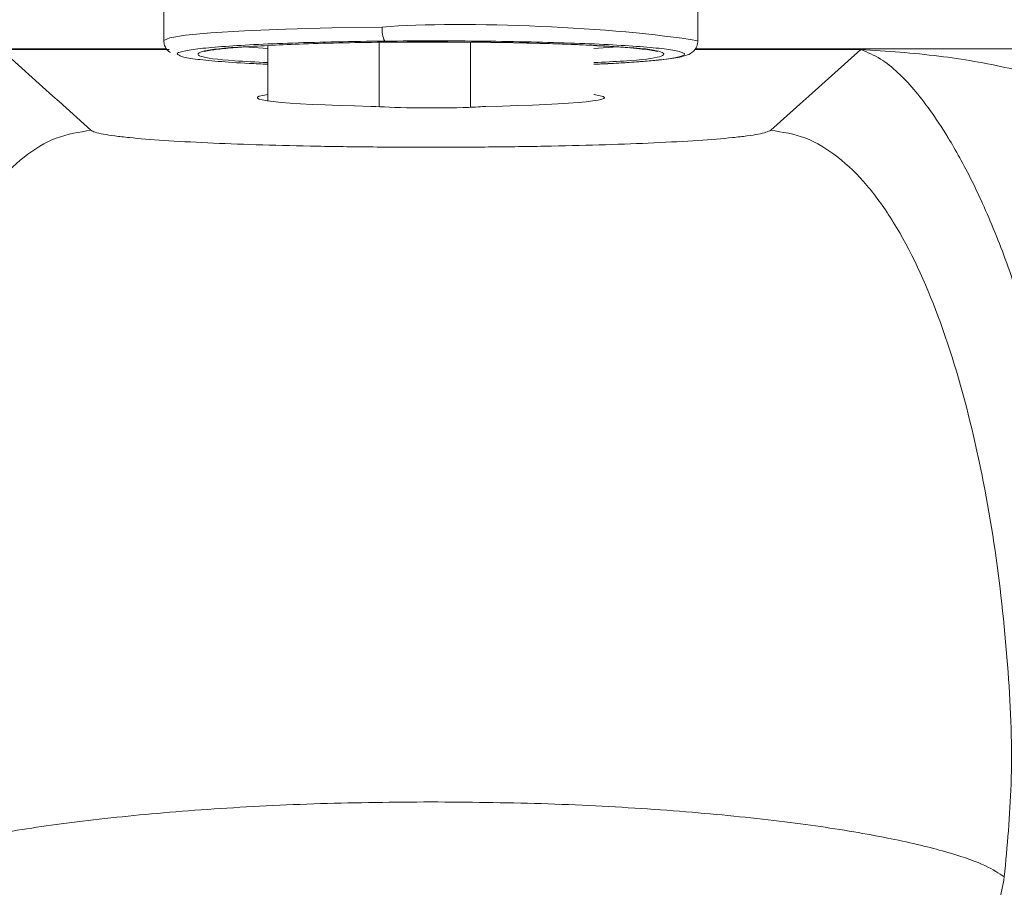
# Model space of a CAD drawing. Units: inches. Extents: x 32 to 189, y 42 to 220.
# Drawn here: x 61 to 70, y 197 to 204 of the extents above; entities that cross this region are included whole.
import ezdxf

# ---------------------------------------------------------------- set-up
doc = ezdxf.new("R2010")
doc.units = ezdxf.units.IN
doc.header["$MEASUREMENT"] = 0

# ---------------------------------------------------------------- blocks, each defined once
blk = doc.blocks.new('block 177')
at = {"color": 7, "lineweight": 9}
blk.add_open_spline([(66.2342, 203.8718), (66.2663, 203.873), (66.2983, 203.8743), (66.329, 203.8757), (66.329, 203.8757), (66.329, 203.8757), (66.329, 203.8757), (66.3974, 203.879), (66.4589, 203.8824), (66.5171, 203.8862), (66.5171, 203.8862), (66.5171, 203.8862), (66.5171, 203.8862), (66.5738, 203.8898), (66.627, 203.8936), (66.6757, 203.8976), (66.6757, 203.8976), (66.6757, 203.8976), (66.6757, 203.8976), (66.7224, 203.9014), (66.765, 203.9053), (66.8032, 203.9095), (66.8032, 203.9095), (66.8032, 203.9095), (66.8032, 203.9095), (66.8394, 203.9133), (66.8719, 203.9174), (66.9007, 203.9215), (66.9007, 203.9215), (66.9007, 203.9215), (66.9007, 203.9215), (66.9274, 203.9253), (66.9508, 203.9293), (66.9718, 203.9338), (66.9718, 203.9338), (66.9718, 203.9338), (66.9718, 203.9338), (66.9908, 203.9379), (67.0077, 203.9426), (67.0245, 203.9477), (67.0245, 203.9477), (67.0245, 203.9477), (67.0245, 203.9477), (67.0404, 203.9525), (67.0561, 203.9579), (67.0778, 203.9755), (67.0778, 203.9755), (67.0778, 203.9755), (67.0778, 203.9755), (67.0886, 203.9841), (67.1009, 203.9958), (67.1107, 204.0132), (67.1107, 204.0132), (67.1107, 204.0132), (67.1107, 204.0132), (67.1186, 204.027), (67.1248, 204.0444), (67.1262, 204.0624), (67.1262, 204.0624), (67.1262, 204.0624), (67.1262, 204.0624), (67.1265, 204.0673), (67.1265, 204.0721), (67.1267, 204.0769)], degree=3, knots=[0, 0, 0, 0, 1, 1, 1, 2, 2, 2, 3, 3, 3, 4, 4, 4, 5, 5, 5, 6, 6, 6, 7, 7, 7, 8, 8, 8, 9, 9, 9, 10, 10, 10, 11, 11, 11, 12, 12, 12, 13, 13, 13, 14, 14, 14, 15, 15, 15, 16, 16, 16, 17, 17, 17, 18, 18, 18, 19, 19, 19, 20, 20, 20, 21, 21, 21, 21], dxfattribs=at)
blk = doc.blocks.new('block 178')
at = {"color": 7, "lineweight": 9}
blk.add_lwpolyline([(67.1267, 204.0731), (67.1267, 208.0705)], dxfattribs=at)
blk = doc.blocks.new('block 179')
at = {"color": 7, "lineweight": 9}
blk.add_lwpolyline([(62.5502, 208.0705), (62.5502, 204.0731)], dxfattribs=at)
blk = doc.blocks.new('block 182')
at = {"color": 7, "lineweight": 9}
blk.add_open_spline([(66.462, 204.0194), (66.4904, 204.0173), (66.5188, 204.0152), (66.5446, 204.0132), (66.5446, 204.0132), (66.5446, 204.0132), (66.5446, 204.0132), (66.5853, 204.0097), (66.6194, 204.0063), (66.6499, 204.0027), (66.6499, 204.0027), (66.6499, 204.0027), (66.6499, 204.0027), (66.678, 203.9994), (66.7029, 203.9958), (66.7229, 203.9929), (66.7229, 203.9929), (66.7229, 203.9929), (66.7229, 203.9929), (66.7403, 203.9901), (66.7539, 203.9879), (66.7657, 203.9848), (66.7657, 203.9848), (66.7657, 203.9848), (66.7657, 203.9848), (66.7755, 203.9822), (66.7839, 203.9791), (66.7812, 203.9806), (66.7812, 203.9806), (66.7812, 203.9806), (66.7812, 203.9806), (66.781, 203.9806), (66.7806, 203.9808), (66.7803, 203.981)], degree=3, knots=[0, 0, 0, 0, 1, 1, 1, 2, 2, 2, 3, 3, 3, 4, 4, 4, 5, 5, 5, 6, 6, 6, 7, 7, 7, 8, 8, 8, 9, 9, 9, 10, 10, 10, 11, 11, 11, 11], dxfattribs=at)
blk = doc.blocks.new('block 183')
at = {"color": 7, "lineweight": 9}
blk.add_open_spline([(64.8385, 204.0635), (64.9668, 204.0631), (65.0953, 204.0628), (65.221, 204.0616), (65.221, 204.0616), (65.221, 204.0616), (65.221, 204.0616), (65.2708, 204.0611), (65.3203, 204.0605), (65.3692, 204.0597), (65.3692, 204.0597), (65.3692, 204.0597), (65.3692, 204.0597), (65.4489, 204.0587), (65.5275, 204.0573), (65.604, 204.0556), (65.604, 204.0556), (65.604, 204.0556), (65.604, 204.0556), (65.6808, 204.0538), (65.7555, 204.0519), (65.8279, 204.0497), (65.8279, 204.0497), (65.8279, 204.0497), (65.8279, 204.0497), (65.9028, 204.0476), (65.975, 204.045), (66.0434, 204.0423), (66.0434, 204.0423), (66.0434, 204.0423), (66.0434, 204.0423), (66.1119, 204.0395), (66.1767, 204.0366), (66.2387, 204.0335), (66.2387, 204.0335), (66.2387, 204.0335), (66.2387, 204.0335), (66.2995, 204.0304), (66.3574, 204.0271), (66.407, 204.0235), (66.407, 204.0235), (66.407, 204.0235), (66.407, 204.0235), (66.4261, 204.0223), (66.4441, 204.0208), (66.462, 204.0194)], degree=3, knots=[0, 0, 0, 0, 1, 1, 1, 2, 2, 2, 3, 3, 3, 4, 4, 4, 5, 5, 5, 6, 6, 6, 7, 7, 7, 8, 8, 8, 9, 9, 9, 10, 10, 10, 11, 11, 11, 12, 12, 12, 13, 13, 13, 14, 14, 14, 15, 15, 15, 15], dxfattribs=at)
blk = doc.blocks.new('block 184')
at = {"color": 7, "lineweight": 9}
blk.add_open_spline([(64.5291, 204.0621), (64.5863, 204.0626), (64.6435, 204.0631), (64.701, 204.0633), (64.701, 204.0633), (64.701, 204.0633), (64.701, 204.0633), (64.7467, 204.0635), (64.7926, 204.0635), (64.8385, 204.0635)], degree=3, knots=[0, 0, 0, 0, 1, 1, 1, 2, 2, 2, 3, 3, 3, 3], dxfattribs=at)
blk = doc.blocks.new('block 185')
at = {"color": 7, "lineweight": 9}
blk.add_open_spline([(62.5504, 204.0769), (62.5516, 204.0619), (62.5528, 204.0469), (62.5571, 204.0333), (62.5571, 204.0333), (62.5571, 204.0333), (62.5571, 204.0333), (62.5635, 204.0128), (62.5766, 203.9956), (62.5873, 203.9858), (62.5873, 203.9858), (62.5873, 203.9858), (62.5873, 203.9858), (62.5948, 203.9789), (62.6012, 203.9756), (62.6076, 203.9722)], degree=3, knots=[0, 0, 0, 0, 1, 1, 1, 2, 2, 2, 3, 3, 3, 4, 4, 4, 5, 5, 5, 5], dxfattribs=at)
blk = doc.blocks.new('block 186')
at = {"color": 7, "lineweight": 9}
blk.add_open_spline([(62.898, 203.9815), (62.8977, 203.9813), (62.8973, 203.9811), (62.8973, 203.9811), (62.8973, 203.9811), (62.8973, 203.9811), (62.8973, 203.9811), (62.898, 203.9808), (62.917, 203.986), (62.9399, 203.9904), (62.9399, 203.9904), (62.9399, 203.9904), (62.9399, 203.9904), (62.9714, 203.9966), (63.0105, 204.0015), (63.0623, 204.0065), (63.0623, 204.0065), (63.0623, 204.0065), (63.0623, 204.0065), (63.1106, 204.0111), (63.1698, 204.0159), (63.2291, 204.0208)], degree=3, knots=[0, 0, 0, 0, 1, 1, 1, 2, 2, 2, 3, 3, 3, 4, 4, 4, 5, 5, 5, 6, 6, 6, 7, 7, 7, 7], dxfattribs=at)
blk = doc.blocks.new('block 187')
at = {"color": 7, "lineweight": 9}
blk.add_lwpolyline([(63.4427, 204.0313), (63.4427, 203.5584)], dxfattribs=at)
blk = doc.blocks.new('block 253')
at = {"color": 7, "lineweight": 9}
blk.add_open_spline([(64.422, 204.1909), (64.4154, 204.1565), (64.4251, 204.101), (64.4428, 204.0707)], degree=3, dxfattribs=at)
blk = doc.blocks.new('block 254')
at = {"color": 7, "lineweight": 9}
blk.add_open_spline([(62.6822, 203.9498), (62.6865, 203.9458), (62.6906, 203.942), (62.701, 203.9382), (62.701, 203.9382), (62.701, 203.9382), (62.701, 203.9382), (62.7211, 203.9308), (62.7649, 203.9236), (62.8193, 203.9167), (62.8193, 203.9167), (62.8193, 203.9167), (62.8193, 203.9167), (62.8737, 203.9098), (62.9392, 203.9033), (63.0151, 203.8969), (63.0151, 203.8969), (63.0151, 203.8969), (63.0151, 203.8969), (63.0913, 203.8907), (63.1779, 203.8847), (63.2811, 203.8795), (63.2811, 203.8795), (63.2811, 203.8795), (63.2811, 203.8795), (63.3323, 203.8769), (63.3876, 203.8747), (63.4427, 203.8724)], degree=3, knots=[0, 0, 0, 0, 1, 1, 1, 2, 2, 2, 3, 3, 3, 4, 4, 4, 5, 5, 5, 6, 6, 6, 7, 7, 7, 8, 8, 8, 9, 9, 9, 9], dxfattribs=at)
blk = doc.blocks.new('block 255')
at = {"color": 7, "lineweight": 9}
blk.add_open_spline([(66.462, 204.019), (66.3107, 204.0283), (66.1597, 204.0378), (65.9728, 204.0452), (65.9728, 204.0452), (65.9728, 204.0452), (65.9728, 204.0452), (65.7647, 204.0535), (65.5123, 204.059), (65.2551, 204.0614), (65.2551, 204.0614), (65.2551, 204.0614), (65.2551, 204.0614), (64.998, 204.0638), (64.736, 204.0628), (64.474, 204.0619)], degree=3, knots=[0, 0, 0, 0, 1, 1, 1, 2, 2, 2, 3, 3, 3, 4, 4, 4, 5, 5, 5, 5], dxfattribs=at)
blk = doc.blocks.new('block 256')
at = {"color": 7, "lineweight": 9}
blk.add_open_spline([(64.474, 204.0619), (64.2178, 204.058), (63.9615, 204.0542), (63.7483, 204.0468), (63.7483, 204.0468), (63.7483, 204.0468), (63.7483, 204.0468), (63.5505, 204.04), (63.3898, 204.0301), (63.2291, 204.0204)], degree=3, knots=[0, 0, 0, 0, 1, 1, 1, 2, 2, 2, 3, 3, 3, 3], dxfattribs=at)
blk = doc.blocks.new('block 257')
at = {"color": 7, "lineweight": 9}
blk.add_lwpolyline([(65.1794, 203.5036), (65.1794, 204.0614)], dxfattribs=at)
blk = doc.blocks.new('block 258')
at = {"color": 7, "lineweight": 9}
blk.add_lwpolyline([(64.3963, 204.0604), (64.3963, 203.5086)], dxfattribs=at)
blk = doc.blocks.new('block 548')
at = {"color": 7, "lineweight": 9}
blk.add_open_spline([(65.3101, 203.5109), (66.0892, 203.5247), (66.5095, 203.5694), (66.2491, 203.6108), (66.2456, 203.6113), (66.2382, 203.6125), (66.2342, 203.613)], degree=3, knots=[0, 0, 0, 0, 1, 1, 1, 2, 2, 2, 2], dxfattribs=at)
blk = doc.blocks.new('block 549')
at = {"color": 7, "lineweight": 9}
blk.add_open_spline([(63.4427, 203.613), (63.159, 203.572), (63.554, 203.5267), (64.3248, 203.5116), (64.3353, 203.5114), (64.3561, 203.5109), (64.3668, 203.5109)], degree=3, knots=[0, 0, 0, 0, 1, 1, 1, 2, 2, 2, 2], dxfattribs=at)
blk = doc.blocks.new('block 550')
at = {"color": 7, "lineweight": 9}
blk.add_open_spline([(64.3668, 203.5109), (64.5456, 203.4969), (64.9017, 203.4935), (65.1621, 203.503), (65.2102, 203.5045), (65.2803, 203.5083), (65.3101, 203.5109)], degree=3, knots=[0, 0, 0, 0, 1, 1, 1, 2, 2, 2, 2], dxfattribs=at)
blk = doc.blocks.new('block 555')
at = {"color": 7, "lineweight": 9}
blk.add_lwpolyline([(84.5742, 204.0049), (67.1036, 204.0049)], dxfattribs=at)
blk = doc.blocks.new('block 556')
at = {"color": 7, "lineweight": 9}
blk.add_lwpolyline([(62.575, 204.0049), (43.6726, 204.0049)], dxfattribs=at)
blk = doc.blocks.new('block 599')
at = {"color": 7, "lineweight": 9}
blk.add_open_spline([(67.1267, 204.0733), (66.4342, 204.1903), (65.122, 204.2473), (64.422, 204.1909)], degree=3, dxfattribs=at)
blk = doc.blocks.new('block 600')
at = {"color": 7, "lineweight": 9}
blk.add_open_spline([(66.2342, 203.8723), (66.2752, 203.874), (66.3164, 203.8755), (66.355, 203.8774), (66.355, 203.8774), (66.355, 203.8774), (66.355, 203.8774), (66.4616, 203.8823), (66.5503, 203.8883), (66.6297, 203.8945), (66.6297, 203.8945), (66.6297, 203.8945), (66.6297, 203.8945), (66.7092, 203.9007), (66.7791, 203.9071), (66.8356, 203.914), (66.8356, 203.914), (66.8356, 203.914), (66.8356, 203.914), (66.8921, 203.9208), (66.9351, 203.9279), (66.9646, 203.9353), (66.9646, 203.9353), (66.9646, 203.9353), (66.9646, 203.9353), (66.9942, 203.9426), (67.0101, 203.95), (67.0121, 203.9574), (67.0121, 203.9574), (67.0121, 203.9574), (67.0121, 203.9574), (67.014, 203.9648), (67.0018, 203.9724), (66.976, 203.9796), (66.976, 203.9796), (66.976, 203.9796), (66.976, 203.9796), (66.95, 203.987), (66.9103, 203.9941), (66.8576, 204.0011), (66.8576, 204.0011), (66.8576, 204.0011), (66.8576, 204.0011), (66.8049, 204.008), (66.7393, 204.0146), (66.6618, 204.0208), (66.6618, 204.0208), (66.6618, 204.0208), (66.6618, 204.0208), (66.5843, 204.0271), (66.495, 204.033), (66.3958, 204.0383), (66.3958, 204.0383), (66.3958, 204.0383), (66.3958, 204.0383), (66.2966, 204.0437), (66.1874, 204.0485), (66.0701, 204.0526), (66.0701, 204.0526), (66.0701, 204.0526), (66.0701, 204.0526), (65.9528, 204.0569), (65.8275, 204.0605), (65.697, 204.0635), (65.697, 204.0635), (65.697, 204.0635), (65.697, 204.0635), (65.5662, 204.0664), (65.4302, 204.0686), (65.2908, 204.0702), (65.2908, 204.0702), (65.2908, 204.0702), (65.2908, 204.0702), (65.1516, 204.0717), (65.0092, 204.0726), (64.8674, 204.0726), (64.8674, 204.0726), (64.8674, 204.0726), (64.8674, 204.0726), (64.7255, 204.0726), (64.584, 204.0717), (64.4428, 204.0707)], degree=3, knots=[0, 0, 0, 0, 1, 1, 1, 2, 2, 2, 3, 3, 3, 4, 4, 4, 5, 5, 5, 6, 6, 6, 7, 7, 7, 8, 8, 8, 9, 9, 9, 10, 10, 10, 11, 11, 11, 12, 12, 12, 13, 13, 13, 14, 14, 14, 15, 15, 15, 16, 16, 16, 17, 17, 17, 18, 18, 18, 19, 19, 19, 20, 20, 20, 21, 21, 21, 22, 22, 22, 23, 23, 23, 24, 24, 24, 25, 25, 25, 26, 26, 26, 27, 27, 27, 27], dxfattribs=at)
blk = doc.blocks.new('block 601')
at = {"color": 7, "lineweight": 9}
blk.add_lwpolyline([(64.422, 204.1909), (63.991, 204.1844), (63.5925, 204.1735), (63.2422, 204.1589), (62.953, 204.141), (62.7363, 204.1205), (62.6004, 204.0981), (62.5504, 204.0747), (62.5502, 204.0731)], dxfattribs=at)
blk = doc.blocks.new('block 602')
at = {"color": 7, "lineweight": 9}
blk.add_open_spline([(64.4428, 204.0707), (64.3043, 204.069), (64.1658, 204.0673), (64.0333, 204.0645), (64.0333, 204.0645), (64.0333, 204.0645), (64.0333, 204.0645), (63.9009, 204.0619), (63.7741, 204.0585), (63.6549, 204.0543), (63.6549, 204.0543), (63.6549, 204.0543), (63.6549, 204.0543), (63.5357, 204.0502), (63.4239, 204.0456), (63.3219, 204.0404), (63.3219, 204.0404), (63.3219, 204.0404), (63.3219, 204.0404), (63.22, 204.0352), (63.128, 204.0295), (63.0472, 204.0233), (63.0472, 204.0233), (63.0472, 204.0233), (63.0472, 204.0233), (62.9666, 204.0171), (62.8971, 204.0106), (62.8413, 204.0039), (62.8413, 204.0039), (62.8413, 204.0039), (62.8413, 204.0039), (62.7857, 203.997), (62.7435, 203.9899), (62.7123, 203.9825), (62.7123, 203.9825), (62.7123, 203.9825), (62.7123, 203.9825), (62.681, 203.9753), (62.6606, 203.9679), (62.665, 203.9605), (62.665, 203.9605), (62.665, 203.9605), (62.665, 203.9605), (62.6668, 203.9568), (62.6746, 203.9532), (62.6822, 203.9498)], degree=3, knots=[0, 0, 0, 0, 1, 1, 1, 2, 2, 2, 3, 3, 3, 4, 4, 4, 5, 5, 5, 6, 6, 6, 7, 7, 7, 8, 8, 8, 9, 9, 9, 10, 10, 10, 11, 11, 11, 12, 12, 12, 13, 13, 13, 14, 14, 14, 15, 15, 15, 15], dxfattribs=at)
blk = doc.blocks.new('block 603')
at = {"color": 7, "lineweight": 9}
blk.add_open_spline([(66.2342, 203.8866), (66.3238, 203.8907), (66.4132, 203.8948), (66.4883, 203.8995), (66.4883, 203.8995), (66.4883, 203.8995), (66.4883, 203.8995), (66.6537, 203.91), (66.7489, 203.9236), (66.7968, 203.937), (66.7968, 203.937), (66.7968, 203.937), (66.7968, 203.937), (66.8447, 203.9506), (66.8452, 203.9641), (66.8072, 203.978), (66.8072, 203.978), (66.8072, 203.978), (66.8072, 203.978), (66.7693, 203.9918), (66.6928, 204.0059), (66.5178, 204.0159), (66.5178, 204.0159), (66.5178, 204.0159), (66.5178, 204.0159), (66.4999, 204.017), (66.4809, 204.018), (66.462, 204.019)], degree=3, knots=[0, 0, 0, 0, 1, 1, 1, 2, 2, 2, 3, 3, 3, 4, 4, 4, 5, 5, 5, 6, 6, 6, 7, 7, 7, 8, 8, 8, 9, 9, 9, 9], dxfattribs=at)
blk = doc.blocks.new('block 604')
at = {"color": 7, "lineweight": 9}
blk.add_open_spline([(63.2291, 204.0204), (63.2155, 204.0197), (63.2019, 204.019), (63.1886, 204.0183), (63.1886, 204.0183), (63.1886, 204.0183), (63.1886, 204.0183), (63.0069, 204.0085), (62.9247, 203.9946), (62.8801, 203.9808), (62.8801, 203.9808), (62.8801, 203.9808), (62.8801, 203.9808), (62.8355, 203.9668), (62.8284, 203.9534), (62.8698, 203.9398), (62.8698, 203.9398), (62.8698, 203.9398), (62.8698, 203.9398), (62.9111, 203.9262), (63.001, 203.9126), (63.1591, 203.9019), (63.1591, 203.9019), (63.1591, 203.9019), (63.1591, 203.9019), (63.2413, 203.8962), (63.3421, 203.8914), (63.4427, 203.8866)], degree=3, knots=[0, 0, 0, 0, 1, 1, 1, 2, 2, 2, 3, 3, 3, 4, 4, 4, 5, 5, 5, 6, 6, 6, 7, 7, 7, 8, 8, 8, 9, 9, 9, 9], dxfattribs=at)
blk = doc.blocks.new('block 605')
at = {"color": 7, "lineweight": 9}
blk.add_lwpolyline([(66.2342, 204.0066), (66.4365, 204.0206)], dxfattribs=at)
blk = doc.blocks.new('block 606')
at = {"color": 7, "lineweight": 9}
blk.add_lwpolyline([(63.2346, 204.0211), (63.4027, 204.009), (63.4427, 204.0066)], dxfattribs=at)
blk = doc.blocks.new('block 664')
at = {"color": 7, "lineweight": 9}
blk.add_open_spline([(64.8385, 203.161), (64.6619, 203.1615), (64.4853, 203.1621), (64.3117, 203.1636), (64.3117, 203.1636), (64.3117, 203.1636), (64.3117, 203.1636), (64.1386, 203.1652), (63.9684, 203.1678), (63.8037, 203.171), (63.8037, 203.171), (63.8037, 203.171), (63.8037, 203.171), (63.6439, 203.1743), (63.4892, 203.1783), (63.3424, 203.1829), (63.3424, 203.1829), (63.3424, 203.1829), (63.3424, 203.1829), (63.1953, 203.1876), (63.0563, 203.1929), (62.9269, 203.1988), (62.9269, 203.1988), (62.9269, 203.1988), (62.9269, 203.1988), (62.7898, 203.2051), (62.6634, 203.212), (62.5507, 203.2196), (62.5507, 203.2196), (62.5507, 203.2196), (62.5507, 203.2196), (62.4383, 203.227), (62.3394, 203.2351), (62.2552, 203.2435), (62.2552, 203.2435), (62.2552, 203.2435), (62.2552, 203.2435), (62.2088, 203.2484), (62.1668, 203.253), (62.1298, 203.258), (62.1298, 203.258), (62.1298, 203.258), (62.1298, 203.258), (62.0929, 203.2628), (62.0607, 203.2678), (62.0331, 203.2728), (62.0331, 203.2728), (62.0331, 203.2728), (62.0331, 203.2728), (62.0033, 203.2783), (61.9787, 203.2838), (61.9616, 203.2894), (61.9616, 203.2894), (61.9616, 203.2894), (61.9616, 203.2894), (61.9444, 203.295), (61.9348, 203.3007), (61.9249, 203.3064)], degree=3, knots=[0, 0, 0, 0, 1, 1, 1, 2, 2, 2, 3, 3, 3, 4, 4, 4, 5, 5, 5, 6, 6, 6, 7, 7, 7, 8, 8, 8, 9, 9, 9, 10, 10, 10, 11, 11, 11, 12, 12, 12, 13, 13, 13, 14, 14, 14, 15, 15, 15, 16, 16, 16, 17, 17, 17, 18, 18, 18, 19, 19, 19, 19], dxfattribs=at)
blk = doc.blocks.new('block 665')
at = {"color": 7, "lineweight": 9}
blk.add_open_spline([(59.9249, 196.9077), (59.9717, 196.9394), (60.0186, 196.9712), (60.0909, 197.005), (60.0909, 197.005), (60.0909, 197.005), (60.0909, 197.005), (60.1633, 197.0387), (60.261, 197.0746), (60.3869, 197.112), (60.3869, 197.112), (60.3869, 197.112), (60.3869, 197.112), (60.5066, 197.1474), (60.6518, 197.1843), (60.8303, 197.222), (60.8303, 197.222), (60.8303, 197.222), (60.8303, 197.222), (60.996, 197.2568), (61.1901, 197.2923), (61.4201, 197.3271), (61.4201, 197.3271), (61.4201, 197.3271), (61.4201, 197.3271), (61.6325, 197.3591), (61.8752, 197.3907), (62.1463, 197.4193), (62.1463, 197.4193), (62.1463, 197.4193), (62.1463, 197.4193), (62.4017, 197.4461), (62.6825, 197.4706), (62.9817, 197.4909), (62.9817, 197.4909), (62.9817, 197.4909), (62.9817, 197.4909), (63.2716, 197.5106), (63.5789, 197.5264), (63.893, 197.5359), (63.893, 197.5359), (63.893, 197.5359), (63.893, 197.5359), (64.2037, 197.5452), (64.5212, 197.5483), (64.8385, 197.5512)], degree=3, knots=[0, 0, 0, 0, 1, 1, 1, 2, 2, 2, 3, 3, 3, 4, 4, 4, 5, 5, 5, 6, 6, 6, 7, 7, 7, 8, 8, 8, 9, 9, 9, 10, 10, 10, 11, 11, 11, 12, 12, 12, 13, 13, 13, 14, 14, 14, 15, 15, 15, 15], dxfattribs=at)
blk = doc.blocks.new('block 666')
at = {"color": 7, "lineweight": 9}
blk.add_open_spline([(61.9249, 203.3064), (61.825, 203.2909), (61.7251, 203.2754), (61.6264, 203.2375), (61.6264, 203.2375), (61.6264, 203.2375), (61.6264, 203.2375), (61.5329, 203.2017), (61.4406, 203.1457), (61.3522, 203.0765), (61.3522, 203.0765), (61.3522, 203.0765), (61.3522, 203.0765), (61.2645, 203.0079), (61.1808, 202.9261), (61.1021, 202.8336), (61.1021, 202.8336), (61.1021, 202.8336), (61.1021, 202.8336), (61.0213, 202.7388), (60.9458, 202.6326), (60.8757, 202.5192), (60.8757, 202.5192), (60.8757, 202.5192), (60.8757, 202.5192), (60.726, 202.2772), (60.6006, 202.0028), (60.4938, 201.7168), (60.4938, 201.7168), (60.4938, 201.7168), (60.4938, 201.7168), (60.3776, 201.4059), (60.2832, 201.0816), (60.2039, 200.7515), (60.2039, 200.7515), (60.2039, 200.7515), (60.2039, 200.7515), (60.1216, 200.4079), (60.0556, 200.058), (60.0043, 199.7058), (60.0043, 199.7058), (60.0043, 199.7058), (60.0043, 199.7058), (59.9538, 199.3597), (59.9175, 199.0112), (59.8927, 198.6616), (59.8927, 198.6616), (59.8927, 198.6616), (59.8927, 198.6616), (59.8698, 198.3419), (59.8565, 198.0209), (59.8668, 197.7016), (59.8668, 197.7016), (59.8668, 197.7016), (59.8668, 197.7016), (59.8755, 197.4361), (59.9001, 197.1719), (59.9249, 196.9077)], degree=3, knots=[0, 0, 0, 0, 1, 1, 1, 2, 2, 2, 3, 3, 3, 4, 4, 4, 5, 5, 5, 6, 6, 6, 7, 7, 7, 8, 8, 8, 9, 9, 9, 10, 10, 10, 11, 11, 11, 12, 12, 12, 13, 13, 13, 14, 14, 14, 15, 15, 15, 16, 16, 16, 17, 17, 17, 18, 18, 18, 19, 19, 19, 19], dxfattribs=at)
blk = doc.blocks.new('block 667')
at = {"color": 7, "lineweight": 9}
blk.add_open_spline([(64.8385, 197.5512), (65.1559, 197.5483), (65.4732, 197.5452), (65.784, 197.5359), (65.784, 197.5359), (65.784, 197.5359), (65.784, 197.5359), (66.098, 197.5264), (66.4053, 197.5106), (66.6952, 197.4909), (66.6952, 197.4909), (66.6952, 197.4909), (66.6952, 197.4909), (66.9944, 197.4706), (67.2752, 197.4461), (67.5306, 197.4193), (67.5306, 197.4193), (67.5306, 197.4193), (67.5306, 197.4193), (67.8019, 197.3907), (68.0446, 197.3591), (68.2569, 197.3271), (68.2569, 197.3271), (68.2569, 197.3271), (68.2569, 197.3271), (68.4868, 197.2923), (68.6811, 197.2568), (68.8467, 197.222), (68.8467, 197.222), (68.8467, 197.222), (68.8467, 197.222), (69.0251, 197.1843), (69.1703, 197.1474), (69.29, 197.112), (69.29, 197.112), (69.29, 197.112), (69.29, 197.112), (69.416, 197.0746), (69.5136, 197.0387), (69.586, 197.005), (69.586, 197.005), (69.586, 197.005), (69.586, 197.005), (69.6583, 196.9712), (69.7052, 196.9394), (69.752, 196.9077)], degree=3, knots=[0, 0, 0, 0, 1, 1, 1, 2, 2, 2, 3, 3, 3, 4, 4, 4, 5, 5, 5, 6, 6, 6, 7, 7, 7, 8, 8, 8, 9, 9, 9, 10, 10, 10, 11, 11, 11, 12, 12, 12, 13, 13, 13, 14, 14, 14, 15, 15, 15, 15], dxfattribs=at)
blk = doc.blocks.new('block 668')
at = {"color": 7, "lineweight": 9}
blk.add_open_spline([(67.752, 203.3064), (67.7263, 203.295), (67.7008, 203.2837), (67.6438, 203.2728), (67.6438, 203.2728), (67.6438, 203.2728), (67.6438, 203.2728), (67.6175, 203.2678), (67.5844, 203.2628), (67.5472, 203.258), (67.5472, 203.258), (67.5472, 203.258), (67.5472, 203.258), (67.5098, 203.253), (67.4681, 203.2484), (67.4218, 203.2435), (67.4218, 203.2435), (67.4218, 203.2435), (67.4218, 203.2435), (67.3379, 203.2351), (67.2388, 203.227), (67.1262, 203.2196), (67.1262, 203.2196), (67.1262, 203.2196), (67.1262, 203.2196), (67.0134, 203.212), (66.8871, 203.2051), (66.75, 203.1988), (66.75, 203.1988), (66.75, 203.1988), (66.75, 203.1988), (66.6206, 203.1929), (66.4816, 203.1876), (66.3345, 203.1829), (66.3345, 203.1829), (66.3345, 203.1829), (66.3345, 203.1829), (66.1877, 203.1783), (66.0331, 203.1743), (65.8732, 203.171), (65.8732, 203.171), (65.8732, 203.171), (65.8732, 203.171), (65.7085, 203.1678), (65.5383, 203.1652), (65.3652, 203.1636), (65.3652, 203.1636), (65.3652, 203.1636), (65.3652, 203.1636), (65.1916, 203.1621), (65.015, 203.1615), (64.8385, 203.161)], degree=3, knots=[0, 0, 0, 0, 1, 1, 1, 2, 2, 2, 3, 3, 3, 4, 4, 4, 5, 5, 5, 6, 6, 6, 7, 7, 7, 8, 8, 8, 9, 9, 9, 10, 10, 10, 11, 11, 11, 12, 12, 12, 13, 13, 13, 14, 14, 14, 15, 15, 15, 16, 16, 16, 17, 17, 17, 17], dxfattribs=at)
blk = doc.blocks.new('block 669')
at = {"color": 7, "lineweight": 9}
blk.add_open_spline([(69.752, 196.9077), (69.7768, 197.1719), (69.8016, 197.4361), (69.8101, 197.7016), (69.8101, 197.7016), (69.8101, 197.7016), (69.8101, 197.7016), (69.8204, 198.0209), (69.8072, 198.3419), (69.7844, 198.6616), (69.7844, 198.6616), (69.7844, 198.6616), (69.7844, 198.6616), (69.7594, 199.0112), (69.7231, 199.3597), (69.6726, 199.7058), (69.6726, 199.7058), (69.6726, 199.7058), (69.6726, 199.7058), (69.6213, 200.058), (69.5555, 200.4079), (69.473, 200.7515), (69.473, 200.7515), (69.473, 200.7515), (69.473, 200.7515), (69.3939, 201.0816), (69.2995, 201.4059), (69.1832, 201.7168), (69.1832, 201.7168), (69.1832, 201.7168), (69.1832, 201.7168), (69.0763, 202.0028), (68.9509, 202.2772), (68.8012, 202.5192), (68.8012, 202.5192), (68.8012, 202.5192), (68.8012, 202.5192), (68.7311, 202.6326), (68.6556, 202.7388), (68.5748, 202.8336), (68.5748, 202.8336), (68.5748, 202.8336), (68.5748, 202.8336), (68.4963, 202.9261), (68.4124, 203.0079), (68.3247, 203.0765), (68.3247, 203.0765), (68.3247, 203.0765), (68.3247, 203.0765), (68.2364, 203.1457), (68.144, 203.2017), (68.0505, 203.2375), (68.0505, 203.2375), (68.0505, 203.2375), (68.0505, 203.2375), (67.9518, 203.2754), (67.8519, 203.2909), (67.752, 203.3064)], degree=3, knots=[0, 0, 0, 0, 1, 1, 1, 2, 2, 2, 3, 3, 3, 4, 4, 4, 5, 5, 5, 6, 6, 6, 7, 7, 7, 8, 8, 8, 9, 9, 9, 10, 10, 10, 11, 11, 11, 12, 12, 12, 13, 13, 13, 14, 14, 14, 15, 15, 15, 16, 16, 16, 17, 17, 17, 18, 18, 18, 19, 19, 19, 19], dxfattribs=at)
blk = doc.blocks.new('block 673')
at = {"color": 7, "lineweight": 9}
blk.add_open_spline([(69.3803, 196.1472), (69.3886, 196.1482), (69.397, 196.1494), (69.4053, 196.1518), (69.4053, 196.1518), (69.4053, 196.1518), (69.4053, 196.1518), (69.4134, 196.1542), (69.4215, 196.158), (69.4292, 196.1625), (69.4292, 196.1625), (69.4292, 196.1625), (69.4292, 196.1625), (69.4449, 196.1716), (69.4594, 196.1833), (69.4728, 196.1961), (69.4728, 196.1961), (69.4728, 196.1961), (69.4728, 196.1961), (69.4993, 196.2211), (69.5221, 196.2505), (69.5427, 196.2812), (69.5427, 196.2812), (69.5427, 196.2812), (69.5427, 196.2812), (69.5841, 196.3425), (69.6177, 196.4093), (69.6445, 196.4781), (69.6445, 196.4781), (69.6445, 196.4781), (69.6445, 196.4781), (69.6981, 196.6157), (69.725, 196.7616), (69.752, 196.9077)], degree=3, knots=[0, 0, 0, 0, 1, 1, 1, 2, 2, 2, 3, 3, 3, 4, 4, 4, 5, 5, 5, 6, 6, 6, 7, 7, 7, 8, 8, 8, 9, 9, 9, 10, 10, 10, 11, 11, 11, 11], dxfattribs=at)
blk = doc.blocks.new('block 676')
at = {"color": 7, "lineweight": 9}
blk.add_lwpolyline([(61.9249, 203.3064), (61.6521, 203.5517)], dxfattribs=at)
blk = doc.blocks.new('block 677')
at = {"color": 7, "lineweight": 9}
blk.add_lwpolyline([(61.6521, 203.5517), (61.6004, 203.5982)], dxfattribs=at)
blk = doc.blocks.new('block 678')
at = {"color": 7, "lineweight": 9}
blk.add_lwpolyline([(61.6004, 203.5982), (61.1551, 203.9985)], dxfattribs=at)
blk = doc.blocks.new('block 679')
at = {"color": 7, "lineweight": 9}
blk.add_lwpolyline([(68.5218, 203.9985), (67.0979, 203.9985)], dxfattribs=at)
blk = doc.blocks.new('block 680')
at = {"color": 7, "lineweight": 9}
blk.add_lwpolyline([(62.5954, 203.9985), (61.1551, 203.9985)], dxfattribs=at)
blk = doc.blocks.new('block 681')
at = {"color": 7, "lineweight": 9}
blk.add_lwpolyline([(68.5218, 203.9985), (68.0767, 203.5982)], dxfattribs=at)
blk = doc.blocks.new('block 682')
at = {"color": 7, "lineweight": 9}
blk.add_lwpolyline([(68.0767, 203.5982), (68.0248, 203.5517)], dxfattribs=at)
blk = doc.blocks.new('block 683')
at = {"color": 7, "lineweight": 9}
blk.add_lwpolyline([(68.0248, 203.5517), (67.752, 203.3064)], dxfattribs=at)
blk = doc.blocks.new('block 685')
at = {"color": 7, "lineweight": 9}
blk.add_open_spline([(70.4715, 196.308), (70.486, 196.4019), (70.5005, 196.4956), (70.5132, 196.6076), (70.5132, 196.6076), (70.5132, 196.6076), (70.5132, 196.6076), (70.5263, 196.7223), (70.5377, 196.8562), (70.5453, 196.9991), (70.5453, 196.9991), (70.5453, 196.9991), (70.5453, 196.9991), (70.5532, 197.1516), (70.557, 197.3144), (70.5565, 197.4837), (70.5565, 197.4837), (70.5565, 197.4837), (70.5565, 197.4837), (70.5558, 197.6723), (70.5499, 197.8688), (70.5396, 198.068), (70.5396, 198.068), (70.5396, 198.068), (70.5396, 198.068), (70.5277, 198.2936), (70.5101, 198.5227), (70.4879, 198.7523), (70.4879, 198.7523), (70.4879, 198.7523), (70.4879, 198.7523), (70.4629, 199.0111), (70.4318, 199.2707), (70.3954, 199.5277), (70.3954, 199.5277), (70.3954, 199.5277), (70.3954, 199.5277), (70.3553, 199.8095), (70.3089, 200.0883), (70.2566, 200.3598), (70.2566, 200.3598), (70.2566, 200.3598), (70.2566, 200.3598), (70.2035, 200.6349), (70.1444, 200.9023), (70.0804, 201.1562), (70.0804, 201.1562), (70.0804, 201.1562), (70.0804, 201.1562), (70.0194, 201.3971), (69.9541, 201.6259), (69.886, 201.8374), (69.886, 201.8374), (69.886, 201.8374), (69.886, 201.8374), (69.8202, 202.0424), (69.752, 202.2312), (69.6847, 202.3997), (69.6847, 202.3997), (69.6847, 202.3997), (69.6847, 202.3997), (69.6137, 202.5773), (69.5434, 202.7323), (69.4773, 202.8661), (69.4773, 202.8661), (69.4773, 202.8661), (69.4773, 202.8661), (69.4036, 203.0151), (69.3347, 203.1378), (69.2716, 203.2413), (69.2716, 203.2413), (69.2716, 203.2413), (69.2716, 203.2413), (69.216, 203.3324), (69.165, 203.4087), (69.1178, 203.4749), (69.1178, 203.4749), (69.1178, 203.4749), (69.1178, 203.4749), (69.0673, 203.5453), (69.0212, 203.6042), (68.9771, 203.6557), (68.9771, 203.6557), (68.9771, 203.6557), (68.9771, 203.6557), (68.9292, 203.7117), (68.884, 203.7588), (68.8399, 203.8001), (68.8399, 203.8001), (68.8399, 203.8001), (68.8399, 203.8001), (68.7905, 203.8466), (68.7424, 203.8857), (68.6915, 203.9171), (68.6915, 203.9171), (68.6915, 203.9171), (68.6915, 203.9171), (68.6372, 203.9501), (68.5795, 203.9744), (68.5218, 203.9985)], degree=3, knots=[0, 0, 0, 0, 1, 1, 1, 2, 2, 2, 3, 3, 3, 4, 4, 4, 5, 5, 5, 6, 6, 6, 7, 7, 7, 8, 8, 8, 9, 9, 9, 10, 10, 10, 11, 11, 11, 12, 12, 12, 13, 13, 13, 14, 14, 14, 15, 15, 15, 16, 16, 16, 17, 17, 17, 18, 18, 18, 19, 19, 19, 20, 20, 20, 21, 21, 21, 22, 22, 22, 23, 23, 23, 24, 24, 24, 25, 25, 25, 26, 26, 26, 27, 27, 27, 28, 28, 28, 29, 29, 29, 30, 30, 30, 31, 31, 31, 32, 32, 32, 33, 33, 33, 33], dxfattribs=at)
blk = doc.blocks.new('block 688')
at = {"color": 7, "lineweight": 9}
blk.add_open_spline([(73.9082, 197.0258), (73.9638, 197.1495), (74.0193, 197.2734), (74.0627, 197.4046), (74.0627, 197.4046), (74.0627, 197.4046), (74.0627, 197.4046), (74.1056, 197.5343), (74.1368, 197.6713), (74.1587, 197.8117), (74.1587, 197.8117), (74.1587, 197.8117), (74.1587, 197.8117), (74.1817, 197.9607), (74.1947, 198.1134), (74.1981, 198.2688), (74.1981, 198.2688), (74.1981, 198.2688), (74.1981, 198.2688), (74.2019, 198.4345), (74.1948, 198.6032), (74.1797, 198.7723), (74.1797, 198.7723), (74.1797, 198.7723), (74.1797, 198.7723), (74.1633, 198.9559), (74.1371, 199.1401), (74.1034, 199.323), (74.1034, 199.323), (74.1034, 199.323), (74.1034, 199.323), (74.0672, 199.5187), (74.0224, 199.7128), (73.9697, 199.9037), (73.9697, 199.9037), (73.9697, 199.9037), (73.9697, 199.9037), (73.9139, 200.1057), (73.8493, 200.304), (73.7764, 200.4964), (73.7764, 200.4964), (73.7764, 200.4964), (73.7764, 200.4964), (73.7029, 200.6909), (73.6207, 200.8793), (73.5306, 201.0599), (73.5306, 201.0599), (73.5306, 201.0599), (73.5306, 201.0599), (73.4328, 201.2561), (73.3256, 201.443), (73.2099, 201.6192), (73.2099, 201.6192), (73.2099, 201.6192), (73.2099, 201.6192), (73.0919, 201.799), (72.9651, 201.9675), (72.8304, 202.1242), (72.8304, 202.1242), (72.8304, 202.1242), (72.8304, 202.1242), (72.6797, 202.2996), (72.5191, 202.4603), (72.351, 202.6069), (72.351, 202.6069), (72.351, 202.6069), (72.351, 202.6069), (72.1712, 202.7638), (71.9827, 202.9047), (71.7877, 203.0308), (71.7877, 203.0308), (71.7877, 203.0308), (71.7877, 203.0308), (71.6463, 203.1223), (71.5016, 203.206), (71.3543, 203.2826), (71.3543, 203.2826), (71.3543, 203.2826), (71.3543, 203.2826), (71.1986, 203.3636), (71.04, 203.4368), (70.8793, 203.5026), (70.8793, 203.5026), (70.8793, 203.5026), (70.8793, 203.5026), (70.706, 203.5736), (70.5303, 203.6363), (70.3525, 203.6911), (70.3525, 203.6911), (70.3525, 203.6911), (70.3525, 203.6911), (70.1682, 203.7479), (69.9818, 203.7963), (69.7942, 203.8375), (69.7942, 203.8375), (69.7942, 203.8375), (69.7942, 203.8375), (69.5949, 203.8812), (69.3943, 203.9167), (69.1924, 203.9417), (69.1924, 203.9417), (69.1924, 203.9417), (69.1924, 203.9417), (68.9698, 203.9693), (68.7457, 203.9839), (68.5218, 203.9985)], degree=3, knots=[0, 0, 0, 0, 1, 1, 1, 2, 2, 2, 3, 3, 3, 4, 4, 4, 5, 5, 5, 6, 6, 6, 7, 7, 7, 8, 8, 8, 9, 9, 9, 10, 10, 10, 11, 11, 11, 12, 12, 12, 13, 13, 13, 14, 14, 14, 15, 15, 15, 16, 16, 16, 17, 17, 17, 18, 18, 18, 19, 19, 19, 20, 20, 20, 21, 21, 21, 22, 22, 22, 23, 23, 23, 24, 24, 24, 25, 25, 25, 26, 26, 26, 27, 27, 27, 28, 28, 28, 29, 29, 29, 30, 30, 30, 31, 31, 31, 32, 32, 32, 33, 33, 33, 34, 34, 34, 35, 35, 35, 35], dxfattribs=at)

msp = doc.modelspace()

# ---------------------------------------------------------------- block references
for name in ['block 179', 'block 178', 'block 601', 'block 253', 'block 599', 'block 185', 'block 602', 'block 604', 'block 186', 'block 256', 'block 606', 'block 187', 'block 258', 'block 600', 'block 255', 'block 184', 'block 183', 'block 257', 'block 177', 'block 605', 'block 603', 'block 182', 'block 556', 'block 678', 'block 680', 'block 254', 'block 679', 'block 555', 'block 681', 'block 685', 'block 688', 'block 677', 'block 549', 'block 548', 'block 682', 'block 676', 'block 550', 'block 683', 'block 666', 'block 664', 'block 668', 'block 669', 'block 665', 'block 667', 'block 673']:
    msp.add_blockref(name, (0, 0))

doc.saveas('drawing.dxf')
